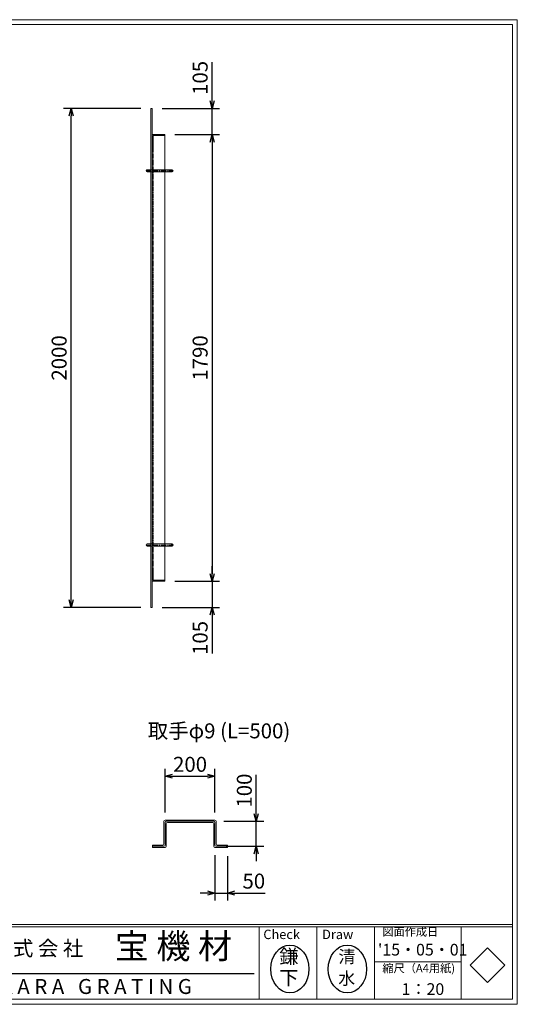
# Model space of a CAD drawing. Units: millimetres. Extents: x -1553 to 4026, y -1437 to 2510.
# Drawn here: x 2031 to 4026, y -1437 to 2510 of the extents above; entities that cross this region are included whole.
import ezdxf

# ---------------------------------------------------------------- set-up
doc = ezdxf.new("R2010")
doc.units = ezdxf.units.MM
doc.linetypes.add('CENTER', pattern=[10, 6.25, -1.25, 1.25, -1.25])
doc.linetypes.add('HIDDEN', pattern=[1.875, 1.25, -0.625])
for name, color, linetype, lineweight in [('受け枠', 3, 'Continuous', 9), ('寸法線', 2, 'Continuous', 9), ('本体', 7, 'Continuous', 13), ('枠寸法', 31, 'Continuous', 9)]:
    doc.layers.add(name, color=color, linetype=linetype, lineweight=lineweight)
doc.layers.add('外枠', color=7, linetype='Continuous')
doc.dimstyles.new('ISO-25', dxfattribs={"dimscale": 20, "dimtxt": 3, "dimasz": 1.5, "dimexe": 1.5, "dimexo": 2, "dimgap": 0.5, "dimtad": 1, "dimdsep": 46, "dimtxsty": 'Standard', "dimblk": 'OPEN30', "dimcen": 2.5, "dimadec": 0, "dimazin": 0, "dimtfac": 1, "dimtmove": 0, "dimatfit": 0, "dimldrblk": 'OPEN30', "dimfxl": 0, "dimarcsym": 0})

# ---------------------------------------------------------------- blocks, each defined once
blk = doc.blocks.new('_Open30')
at = {"color": 0, "linetype": 'ByBlock', "lineweight": -2}
for p, q in [((-1, 0.27), (0, 0)), ((0, 0), (-1, -0.27)), ((0, 0), (-1, 0))]:
    blk.add_line(p, q, dxfattribs=at)
blk = doc.blocks.new('*D13')
at = {"layer": 'Defpoints', "color": 0, "ltscale": 3}
for p in [(2814, -522.8), (2614, -707.9), (2814, -707.9)]:
    blk.add_point(p, dxfattribs=at)
at = {"layer": '枠寸法', "color": 0, "lineweight": -2, "ltscale": 3}
for p, q in [((2614, -667.9), (2614, -492.8)), ((2814, -667.9), (2814, -492.8)), ((2644, -522.8), (2784, -522.8))]:
    blk.add_line(p, q, dxfattribs=at)
at = {"layer": '枠寸法', "color": 0, "lineweight": -2, "ltscale": 3, "xscale": 30, "yscale": 30, "zscale": 30, "rotation": 180}
blk.add_blockref('_Open30', (2614, -522.8), dxfattribs=at)
at = {"layer": '枠寸法', "color": 0, "lineweight": -2, "ltscale": 3, "xscale": 30, "yscale": 30, "zscale": 30}
blk.add_blockref('_Open30', (2814, -522.8), dxfattribs=at)
at = {"layer": '枠寸法', "color": 0, "ltscale": 3, "insert": (2714, -482.8), "char_height": 60, "attachment_point": 5}
blk.add_mtext('200', dxfattribs=at)
blk = doc.blocks.new('*D14')
at = {"layer": 'Defpoints', "color": 0, "ltscale": 3}
for p in [(2809.5, -703.4), (2818.5, -803.4), (2979.4, -803.4)]:
    blk.add_point(p, dxfattribs=at)
at = {"layer": '枠寸法', "color": 0, "lineweight": -2, "ltscale": 3}
for p, q in [((2979.4, -673.4), (2979.4, -517.1)), ((2849.5, -703.4), (3009.4, -703.4)), ((2979.4, -803.4), (2979.4, -703.4)), ((2858.5, -803.4), (3009.4, -803.4)), ((2979.4, -833.4), (2979.4, -863.4))]:
    blk.add_line(p, q, dxfattribs=at)
at = {"layer": '枠寸法', "color": 0, "lineweight": -2, "ltscale": 3, "xscale": 30, "yscale": 30, "zscale": 30}
for p, rotation in [((2979.4, -703.4), 270), ((2979.4, -803.4), 90)]:
    blk.add_blockref('_Open30', p, dxfattribs=dict(at, rotation=rotation))
at = {"layer": '枠寸法', "color": 0, "ltscale": 3, "insert": (2939.4, -580.3), "char_height": 60, "attachment_point": 5, "rotation": 90}
blk.add_mtext('100', dxfattribs=at)
blk = doc.blocks.new('*D15')
at = {"layer": 'Defpoints', "color": 0, "ltscale": 3}
for p in [(2814, -798.9), (2864, -803.4), (2864, -990.8)]:
    blk.add_point(p, dxfattribs=at)
at = {"layer": '枠寸法', "color": 0, "lineweight": -2, "ltscale": 3}
for p, q in [((2814, -838.9), (2814, -1020.8)), ((2864, -843.4), (2864, -1020.8)), ((2784, -990.8), (2754, -990.8)), ((2814, -990.8), (2864, -990.8)), ((2894, -990.8), (3015.5, -990.8))]:
    blk.add_line(p, q, dxfattribs=at)
at = {"layer": '枠寸法', "color": 0, "lineweight": -2, "ltscale": 3, "xscale": 30, "yscale": 30, "zscale": 30}
blk.add_blockref('_Open30', (2814, -990.8), dxfattribs=at)
at = {"layer": '枠寸法', "color": 0, "lineweight": -2, "ltscale": 3, "xscale": 30, "yscale": 30, "zscale": 30, "rotation": 180}
blk.add_blockref('_Open30', (2864, -990.8), dxfattribs=at)
at = {"layer": '枠寸法', "color": 0, "ltscale": 3, "insert": (2969.7, -950.8), "char_height": 60, "attachment_point": 5}
blk.add_mtext('50', dxfattribs=at)
blk = doc.blocks.new('*D19')
at = {"layer": 'Defpoints', "color": 0, "ltscale": 3}
for p in [(2562.8, 2153.9), (2612.8, 2048.9), (2802.2, 2048.9)]:
    blk.add_point(p, dxfattribs=at)
at = {"layer": '枠寸法', "color": 0, "lineweight": -2, "ltscale": 3}
for p, q in [((2802.2, 2183.9), (2802.2, 2338.7)), ((2602.8, 2153.9), (2832.2, 2153.9)), ((2802.2, 2048.9), (2802.2, 2153.9)), ((2652.8, 2048.9), (2832.2, 2048.9)), ((2802.2, 2018.9), (2802.2, 1988.9))]:
    blk.add_line(p, q, dxfattribs=at)
at = {"layer": '枠寸法', "color": 0, "lineweight": -2, "ltscale": 3, "xscale": 30, "yscale": 30, "zscale": 30}
for p, rotation in [((2802.2, 2153.9), 270), ((2802.2, 2048.9), 90)]:
    blk.add_blockref('_Open30', p, dxfattribs=dict(at, rotation=rotation))
at = {"layer": '枠寸法', "color": 0, "ltscale": 3, "insert": (2762.2, 2276.3), "char_height": 60, "attachment_point": 5, "rotation": 90}
blk.add_mtext('105', dxfattribs=at)
blk = doc.blocks.new('*D20')
at = {"layer": 'Defpoints', "color": 0, "ltscale": 3}
for p in [(2612.8, 2048.9), (2612.8, 258.9), (2802.2, 258.9)]:
    blk.add_point(p, dxfattribs=at)
at = {"layer": '枠寸法', "color": 0, "lineweight": -2, "ltscale": 3}
for p, q in [((2652.8, 2048.9), (2832.2, 2048.9)), ((2802.2, 2018.9), (2802.2, 288.9)), ((2652.8, 258.9), (2832.2, 258.9))]:
    blk.add_line(p, q, dxfattribs=at)
at = {"layer": '枠寸法', "color": 0, "lineweight": -2, "ltscale": 3, "xscale": 30, "yscale": 30, "zscale": 30}
for p, rotation in [((2802.2, 2048.9), 90), ((2802.2, 258.9), 270)]:
    blk.add_blockref('_Open30', p, dxfattribs=dict(at, rotation=rotation))
at = {"layer": '枠寸法', "color": 0, "ltscale": 3, "insert": (2762.2, 1153.9), "char_height": 60, "attachment_point": 5, "rotation": 90}
blk.add_mtext('1790', dxfattribs=at)
blk = doc.blocks.new('*D21')
at = {"layer": 'Defpoints', "color": 0, "ltscale": 3}
for p in [(2612.8, 258.9), (2562.8, 153.9), (2802.2, 153.9)]:
    blk.add_point(p, dxfattribs=at)
at = {"layer": '枠寸法', "color": 0, "lineweight": -2, "ltscale": 3}
for p, q in [((2802.2, 288.9), (2802.2, 318.9)), ((2652.8, 258.9), (2832.2, 258.9)), ((2802.2, 258.9), (2802.2, 153.9)), ((2602.8, 153.9), (2832.2, 153.9)), ((2802.2, 123.9), (2802.2, -30.9))]:
    blk.add_line(p, q, dxfattribs=at)
at = {"layer": '枠寸法', "color": 0, "lineweight": -2, "ltscale": 3, "xscale": 30, "yscale": 30, "zscale": 30}
for p, rotation in [((2802.2, 258.9), 270), ((2802.2, 153.9), 90)]:
    blk.add_blockref('_Open30', p, dxfattribs=dict(at, rotation=rotation))
at = {"layer": '枠寸法', "color": 0, "ltscale": 3, "insert": (2762.2, 31.5), "char_height": 60, "attachment_point": 5, "rotation": 90}
blk.add_mtext('105', dxfattribs=at)
blk = doc.blocks.new('*D22')
at = {"layer": 'Defpoints', "color": 0, "ltscale": 3}
for p in [(2236.8, 2153.9), (2556.8, 2153.9), (2556.8, 153.9)]:
    blk.add_point(p, dxfattribs=at)
at = {"layer": '寸法線', "color": 0, "lineweight": -2, "ltscale": 3}
for p, q in [((2516.8, 2153.9), (2206.8, 2153.9)), ((2236.8, 183.9), (2236.8, 2123.9)), ((2516.8, 153.9), (2206.8, 153.9))]:
    blk.add_line(p, q, dxfattribs=at)
at = {"layer": '寸法線', "color": 0, "lineweight": -2, "ltscale": 3, "xscale": 30, "yscale": 30, "zscale": 30}
for p, rotation in [((2236.8, 2153.9), 90), ((2236.8, 153.9), 270)]:
    blk.add_blockref('_Open30', p, dxfattribs=dict(at, rotation=rotation))
at = {"layer": '寸法線', "color": 0, "ltscale": 3, "insert": (2196.8, 1153.9), "char_height": 60, "attachment_point": 5, "rotation": 90}
blk.add_mtext('2000', dxfattribs=at)
blk = doc.blocks.new('清水')
at = {"layer": '外枠', "linetype": 'Continuous'}
blk.add_ellipse((62, -85), major_axis=(0, -48.1), ratio=0.8, dxfattribs=at)
at = {"layer": '外枠', "linetype": 'Continuous', "char_height": 25, "attachment_point": 1}
for s, insert, width in [('{\\fHG正楷書体-PRO|b0|i0|c128|p65;清}', (44, -47.7), 37.861), ('{\\fHG正楷書体-PRO|b0|i0|c128|p65;水}', (43.6, -91.3), 38.034)]:
    blk.add_mtext(s, dxfattribs=dict(at, insert=insert, width=width))
blk = doc.blocks.new('鎌下')
at = {"layer": '外枠', "linetype": 'Continuous'}
blk.add_ellipse((61.7, -84.6), major_axis=(0, -47.9), ratio=0.8, dxfattribs=at)
at = {"layer": '外枠', "linetype": 'Continuous', "char_height": 28.175, "width": 43.853, "attachment_point": 1}
for s, insert in [('{\\fHGSeikaishotaiPRO|b0|i0|c128|p65;鎌}', (40.6, -45.6)), ('{\\fHGSeikaishotaiPRO|b0|i0|c128|p65;下}', (40.6, -88.1))]:
    blk.add_mtext(s, dxfattribs=dict(at, insert=insert))

msp = doc.modelspace()

# ---------------------------------------------------------------- linework, layer by layer
at = {"layer": '受け枠', "ltscale": 3}
for p, q in [((2562.758, 2048.901), (2612.758, 2048.901)), ((2562.758, 1998.901), (2562.758, 2048.901)), ((2612.758, 2044.901), (2566.758, 2044.901)), ((2566.758, 2044.901), (2566.758, 1998.901)), ((2612.758, 2048.901), (2612.758, 2044.901)), ((2612.758, 262.901), (2612.758, 2044.901)), ((2566.758, 1998.901), (2562.758, 1998.901)), ((2562.758, 308.901), (2562.758, 258.901)), ((2566.758, 308.901), (2562.758, 308.901)), ((2566.758, 262.901), (2566.758, 308.901)), ((2562.758, 258.901), (2612.758, 258.901)), ((2612.758, 262.901), (2566.758, 262.901)), ((2612.758, 258.901), (2612.758, 262.901))]:
    msp.add_line(p, q, dxfattribs=at)
at = {"layer": '受け枠', "linetype": 'HIDDEN', "ltscale": 3}
msp.add_line((2566.758, 1998.901), (2566.758, 308.901), dxfattribs=at)
at = {"layer": '外枠', "lineweight": 9, "ltscale": 80}
for p, q in [((4026.435, 2509.606), (-1552.574, 2509.606)), ((4026.435, -1436.923), (4026.435, 2509.606)), ((-1552.574, -1436.923), (4026.435, -1436.923))]:
    msp.add_line(p, q, dxfattribs=at)
at = {"layer": '外枠', "lineweight": 9, "ltscale": 100}
for p, q in [((-1532.574, 2490.823), (4007.652, 2490.823)), ((4007.652, 2490.823), (4007.652, -1416.923)), ((-1532.574, -1416.923), (4007.652, -1416.923))]:
    msp.add_line(p, q, dxfattribs=at)
at = {"layer": '外枠', "linetype": 'Continuous', "lineweight": 9, "ltscale": 100}
for p, q in [((-1532.574, -1116.733), (4007.652, -1116.733)), ((-1532.574, -1126.125), (4007.652, -1126.125)), ((2990.877, -1126.125), (2990.877, -1416.923)), ((3222.186, -1126.125), (3222.186, -1416.923)), ((3453.495, -1126.125), (3453.495, -1416.923)), ((3800.738, -1126.125), (3800.738, -1416.923)), ((3906.692, -1210), (3836.964, -1279.728)), ((3976.421, -1279.728), (3906.692, -1210)), ((3800.738, -1266.828), (3453.495, -1266.828)), ((3836.964, -1279.728), (3906.692, -1349.457)), ((3906.692, -1349.457), (3976.421, -1279.728))]:
    msp.add_line(p, q, dxfattribs=at)
at = {"layer": '外枠', "ltscale": 3}
msp.add_line((1661.563, -1313.581), (2971.762, -1313.581), dxfattribs=at)
at = {"layer": '本体', "ltscale": 3}
for p, q in [((2556.758, 2153.901), (2562.758, 2153.901)), ((2562.758, 2153.901), (2556.758, 2153.901)), ((2556.758, 153.901), (2556.758, 2153.901)), ((2562.758, 153.901), (2562.758, 2153.901)), ((2537.658, 1904.401), (2537.658, 1903.401)), ((2642.158, 1908.401), (2541.658, 1908.401)), ((2642.158, 1899.401), (2541.658, 1899.401)), ((2537.658, 403.401), (2537.658, 404.401)), ((2642.158, 408.401), (2541.658, 408.401)), ((2642.158, 399.401), (2541.658, 399.401)), ((2556.758, 153.901), (2562.758, 153.901)), ((2609.46, -703.419), (2609.46, -794.419)), ((2613.96, -698.919), (2813.96, -698.919)), ((2613.96, -707.919), (2613.96, -798.919)), ((2618.46, -703.419), (2809.46, -703.419)), ((2622.96, -707.919), (2804.96, -707.919)), ((2813.96, -707.919), (2813.96, -798.919)), ((2818.46, -703.419), (2818.46, -794.419)), ((2618.46, -712.419), (2618.46, -803.419)), ((2809.46, -712.419), (2809.46, -803.419)), ((2563.96, -798.919), (2604.96, -798.919)), ((2563.96, -798.919), (2563.96, -807.919)), ((2563.96, -803.419), (2609.46, -803.419)), ((2563.96, -807.919), (2613.96, -807.919)), ((2813.96, -807.919), (2863.96, -807.919)), ((2818.46, -803.419), (2863.96, -803.419)), ((2822.96, -798.919), (2863.96, -798.919)), ((2863.96, -798.919), (2863.96, -807.919))]:
    msp.add_line(p, q, dxfattribs=at)
at = {"layer": '本体', "linetype": 'CENTER', "ltscale": 3}
for p, q in [((2646.658, 1903.901), (2537.658, 1903.901)), ((2642.158, 1908.401), (2642.158, 1899.401)), ((2646.658, 403.901), (2537.658, 403.901)), ((2642.158, 399.401), (2642.158, 408.401))]:
    msp.add_line(p, q, dxfattribs=at)
at = {"layer": '本体', "ltscale": 3}
for centre in [(2642.158, 1903.901), (2642.158, 403.901)]:
    msp.add_circle(centre, 4.5, dxfattribs=at)
for centre, radius, start, end in [((2541.658, 1904.401), 4, 90, 180), ((2541.658, 1903.401), 4, 180, 270), ((2541.658, 404.401), 4, 90, 180), ((2541.658, 403.401), 4, 180, 270), ((2613.96, -703.419), 4.5, 90, 180), ((2618.46, -707.919), 4.5, 90, 180), ((2622.96, -712.419), 4.5, 90, 180), ((2804.96, -712.419), 4.5, 0, 90), ((2809.46, -707.919), 4.5, 0, 90), ((2813.96, -703.419), 4.5, 0, 90), ((2604.96, -794.419), 4.5, 270, 0), ((2609.46, -798.919), 4.5, 270, 0), ((2613.96, -803.419), 4.5, 270, 0), ((2813.96, -803.419), 4.5, 180, 270), ((2818.46, -798.919), 4.5, 180, 270), ((2822.96, -794.419), 4.5, 180, 270)]:
    msp.add_arc(centre, radius, start, end, dxfattribs=at)

# ---------------------------------------------------------------- block references
at = {"layer": '寸法線', "ltscale": 3, "xscale": 1.999995, "yscale": 1.999995, "zscale": 1.999995}
msp.add_blockref('鎌下', (2990.877, -1126.125), dxfattribs=at)
at = {"layer": '本体', "ltscale": 3, "xscale": 1.993328350000279, "yscale": 1.993328350000279, "zscale": 1.993328350000279}
msp.add_blockref('清水', (3221.415, -1126.125), dxfattribs=at)

# ---------------------------------------------------------------- texts
at = {"layer": '外枠', "linetype": 'Continuous', "lineweight": 9, "ltscale": 100, "attachment_point": 1}
for s, insert, char_height, width in [('宝 機 材', (2411.91, -1153.861), 99.9997, 538.27425), ('Check', (3007.996, -1137.897), 37.5661, 548.27481), ('Draw', (3243.484, -1137.897), 37.5661, 548.27481), ('図面作成日', (3485.21, -1129.462), 32.8703, 548.27483), ('株 式 会 社', (1903.459, -1182.589), 59.9999, 565.65799), ("'15・05・01", (3467.385, -1194.482), 46.9576, 548.2749), ('縮尺（A4用紙)', (3485.21, -1275.874), 32.8703, 548.27483), ('T A K A R A   G R A T I N G', (1814.662, -1335.493), 60.00033, 1078.96282), ('1：20', (3562.588, -1352.439), 46.9576, 548.27476)]:
    msp.add_mtext(s, dxfattribs=dict(at, insert=insert, char_height=char_height, width=width))
at = {"layer": '本体', "ltscale": 3, "insert": (2544.706, -310.955), "char_height": 60, "width": 792.79032, "attachment_point": 1}
msp.add_mtext('取手φ9 (L=500)', dxfattribs=at)

# ---------------------------------------------------------------- dimensions: what is measured, and where the dimension line sits
at = {"layer": '寸法線', "ltscale": 3}
dim = msp.add_linear_dim(base=(2236.758, 2153.901), p1=(2556.758, 153.901), p2=(2556.758, 2153.901), angle=90, dimstyle='ISO-25', dxfattribs=at)
dim.commit()
dim.dimension.update_dxf_attribs({"geometry": '*D22', "text_midpoint": (2196.758, 1153.901)})
at = {"layer": '枠寸法', "ltscale": 3}
for base, p1, p2, picture, middle in [((2802.158, 2048.901), (2562.758, 2153.901), (2612.758, 2048.901), '*D19', (2802.158, 2276.287)), ((2979.36, -803.419), (2809.46, -703.419), (2818.46, -803.419), '*D14', (2979.36, -580.271))]:
    dim = msp.add_linear_dim(base=base, p1=p1, p2=p2, angle=90, dimstyle='ISO-25', dxfattribs=at)
    dim.commit()
    dim.dimension.update_dxf_attribs({"geometry": picture, "text_midpoint": middle, "dimtype": 160})
for base, p1, p2, picture, middle in [((2802.158, 258.901), (2612.758, 2048.901), (2612.758, 258.901), '*D20', (2762.158, 1153.901)), ((2802.158, 153.901), (2612.758, 258.901), (2562.758, 153.901), '*D21', (2762.158, 31.516))]:
    dim = msp.add_linear_dim(base=base, p1=p1, p2=p2, angle=90, dimstyle='ISO-25', dxfattribs=at)
    dim.commit()
    dim.dimension.update_dxf_attribs({"geometry": picture, "text_midpoint": middle})
for base, p1, p2, picture, middle in [((2813.96, -522.834), (2613.96, -707.919), (2813.96, -707.919), '*D13', (2713.96, -482.834)), ((2863.96, -990.768), (2813.96, -798.919), (2863.96, -803.419), '*D15', (2969.747, -950.768))]:
    dim = msp.add_linear_dim(base=base, p1=p1, p2=p2, dimstyle='ISO-25', dxfattribs=at)
    dim.commit()
    dim.dimension.update_dxf_attribs({"geometry": picture, "text_midpoint": middle})

doc.saveas('drawing.dxf')
